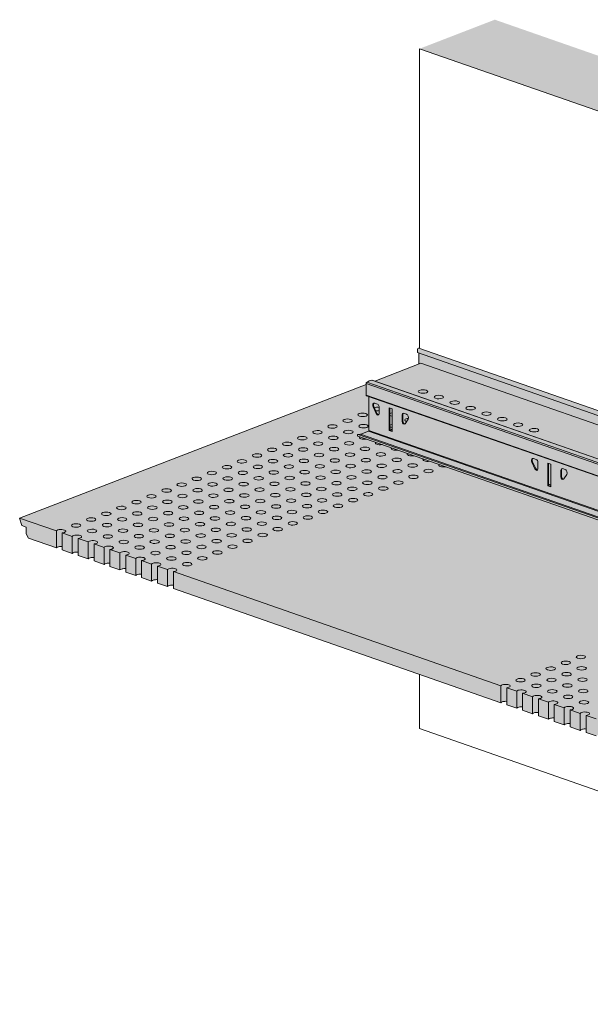
# Model space of a CAD drawing. Units: metres. Extents: x 1213 to 5357, y -7216 to 2847.
# Drawn here: x 3128 to 3519, y -7216 to -6542 of the extents above; entities that cross this region are included whole.
import ezdxf

# ---------------------------------------------------------------- set-up
doc = ezdxf.new("R2010")
doc.units = ezdxf.units.M
doc.layers.add('Rigips Schr Profile Abhänger', color=7, linetype='Continuous', lineweight=0, true_color=0x84b3c8)
doc.layers.add('Rigips Schr Profile PS', color=7, linetype='Continuous', true_color=0xd5e5ec)
doc.layers.add('Rigips Schr RB FH', color=7, linetype='Continuous', true_color=0xdedede)

msp = doc.modelspace()

# ---------------------------------------------------------------- hatches: boundary and pattern name
at = {"layer": 'Rigips Schr Profile Abhänger'}
h = msp.add_hatch(color=256, dxfattribs=at)
h.dxf.hatch_style = 1
h.paths.add_polyline_path([(3401.92, -6770.62), (3401.92, -6778.06), (3403.4, -6777.49), (3611.76, -6850), (3611.76, -6843.65)])
h.paths.add_polyline_path([(3615.76, -6845.04), (3615.76, -6851.39), (3788.31, -6911.44), (3796.97, -6908.1)])
h.paths.add_polyline_path([(3615.76, -6841.68), (3615.76, -6845.04), (3796.97, -6908.1), (3801.55, -6906.33)])
edge = h.paths.add_edge_path()
edge.add_ellipse((3401.62, -6768.11), major_axis=(0.296, 0.85), ratio=0.640919, start_angle=360, end_angle=478.51135)
edge.add_line((3401, -6768.35), (3401.01, -6770.3))
edge.add_line((3401.01, -6770.3), (3611.76, -6843.65))
edge.add_line((3611.76, -6843.65), (3611.76, -6840.28))
edge.add_line((3611.76, -6840.28), (3401.92, -6767.26))
at = {"layer": 'Rigips Schr Profile PS'}
h = msp.add_hatch(color=256, dxfattribs=at)
h.dxf.hatch_style = 1
h.paths.add_polyline_path([(3559.43, -7034.68), (3559.06, -7033.36), (3745.34, -6961.54), (3814.41, -6985.58), (3814.49, -6985.6), (3814.63, -6985.57), (3830.13, -6979.6), (3830.32, -6979.46), (3830.39, -6979.38), (3830.44, -6979.29), (3830.56, -6978.96), (3830.56, -6978.69), (3830.5, -6978.51), (3830.34, -6978.38), (3822.64, -6975.7), (3822.64, -6957.59), (3822.71, -6957.32), (3822.91, -6957.12), (3824.11, -6956.65), (3824.41, -6956.3), (3824.55, -6955.76), (3824.55, -6947.77), (3824.45, -6947.38), (3824.27, -6947.24), (3795.59, -6937.26), (3795.59, -6920.82), (3832.03, -6906.77), (3832.2, -6906.57), (3832.26, -6906.26), (3832.26, -6898.27), (3832.23, -6898.04), (3832.13, -6897.77), (3831.99, -6897.5), (3831.79, -6897.39), (3830.04, -6896.58), (3828.34, -6896.15), (3828.16, -6896.12), (3827.98, -6896.14), (3756.56, -6923.68), (3369.86, -6789.1), (3369.78, -6789.08), (3369.69, -6789.09), (3369.01, -6789.22), (3368.36, -6789.41), (3367.91, -6789.58), (3366.79, -6790.1), (3366.25, -6790.41), (3365.92, -6790.8), (3365.81, -6791.19), (3365.81, -6799.3), (3365.86, -6799.61), (3366.08, -6799.83), (3367.71, -6800.39), (3367.71, -6823.64), (3367.64, -6823.92), (3367.43, -6824.12), (3362.16, -6826.15), (3361.87, -6826.05), (3360.31, -6826.2), (3360.05, -6826.34), (3359.81, -6826.75), (3359.77, -6826.98), (3359.82, -6827.26), (3360.01, -6827.44), (3699.61, -6945.63), (3552.14, -7002.49), (3551.96, -7002.63), (3551.85, -7003.02), (3551.85, -7011.01), (3551.97, -7011.5), (3552.04, -7011.62), (3552.42, -7011.94), (3553.57, -7012.34), (3553.67, -7012.39), (3553.78, -7012.53), (3553.83, -7012.63), (3553.86, -7012.81), (3553.86, -7034.04), (3552.44, -7034.59), (3551.48, -7034.25), (3549.95, -7034.84), (3546.25, -7033.55), (3545.75, -7033.75), (3545.68, -7033.78), (3545.52, -7034.06), (3545.52, -7034.33), (3545.64, -7034.65), (3545.82, -7034.86), (3545.98, -7034.96), (3562.29, -7040.63), (3562.41, -7040.66), (3562.53, -7040.64), (3563.41, -7040.3), (3563.41, -7039.53), (3560.51, -7038.52), (3560.16, -7037.27), (3557.51, -7036.35), (3557.51, -7035.42)])
at = {"layer": 'Rigips Schr RB FH'}
h = msp.add_hatch(color=256, dxfattribs=at)
h.dxf.hatch_style = 1
h.paths.add_polyline_path([(3453.97, -6542.44), (3402.31, -6562.36), (3944.36, -6751), (3996.02, -6731.08)])
h = msp.add_hatch(color=256, dxfattribs=at)
h.dxf.hatch_style = 1
h.paths.add_polyline_path([(3128.43, -6883.5), (3403.4, -6777.49), (3942.39, -6965.06), (3667.42, -7071.07)])
at = {"layer": 'Rigips Schr RB FH', "true_color": 0xbfbfbf}
h = msp.add_hatch(color=9, dxfattribs=at)
h.dxf.hatch_style = 1
h.paths.add_polyline_path([(3153.61, -6892.26), (3128.43, -6883.5), (3129.88, -6888.65), (3132.78, -6889.66), (3132.78, -6894.31), (3134.59, -6897.27), (3153.61, -6903.89)])
edge = h.paths.add_edge_path()
edge.add_ellipse((3156.79, -6892.51), major_axis=(-3.25, 0), ratio=0.366287, start_angle=464.95017, end_angle=496.46574)
edge.add_ellipse((3156.79, -6892.51), major_axis=(-3.25, 0), ratio=0.366287, start_angle=136.46574, end_angle=347.9813)
edge.add_line((3153.61, -6892.26), (3153.61, -6903.89))
edge.add_ellipse((3156.79, -6904.14), major_axis=(-3.25, 0), ratio=0.366287, start_angle=-104.95017, end_angle=-12.0187, ccw=False)
edge.add_line((3157.63, -6902.99), (3157.63, -6893.66))
h.paths.add_polyline_path([(3164.48, -6896.04), (3157.63, -6893.66), (3157.63, -6905.29), (3164.48, -6907.67)])
edge = h.paths.add_edge_path()
edge.add_ellipse((3167.66, -6896.29), major_axis=(-3.25, 0), ratio=0.366287, start_angle=464.95017, end_angle=496.46574)
edge.add_ellipse((3167.66, -6896.29), major_axis=(-3.25, 0), ratio=0.366287, start_angle=136.46574, end_angle=347.9813)
edge.add_line((3164.48, -6896.04), (3164.48, -6907.67))
edge.add_ellipse((3167.66, -6907.92), major_axis=(-3.25, 0), ratio=0.366287, start_angle=-104.95017, end_angle=-12.0187, ccw=False)
edge.add_line((3168.5, -6906.77), (3168.5, -6897.44))
h.paths.add_polyline_path([(3175.36, -6899.83), (3168.5, -6897.44), (3168.5, -6909.07), (3175.36, -6911.46)])
edge = h.paths.add_edge_path()
edge.add_ellipse((3178.54, -6900.07), major_axis=(-3.25, 0), ratio=0.366287, start_angle=464.95017, end_angle=496.46574)
edge.add_ellipse((3178.54, -6900.07), major_axis=(-3.25, 0), ratio=0.366287, start_angle=136.46574, end_angle=347.9813)
edge.add_line((3175.36, -6899.83), (3175.36, -6911.46))
edge.add_ellipse((3178.54, -6911.71), major_axis=(-3.25, 0), ratio=0.366287, start_angle=-104.95017, end_angle=-12.0187, ccw=False)
edge.add_line((3179.38, -6910.56), (3179.38, -6901.22))
h.paths.add_polyline_path([(3186.23, -6903.61), (3179.38, -6901.22), (3179.38, -6912.86), (3186.23, -6915.24)])
edge = h.paths.add_edge_path()
edge.add_ellipse((3189.41, -6903.86), major_axis=(-3.25, 0), ratio=0.366287, start_angle=464.95017, end_angle=496.46574)
edge.add_ellipse((3189.41, -6903.86), major_axis=(-3.25, 0), ratio=0.366287, start_angle=136.46574, end_angle=347.9813)
edge.add_line((3186.23, -6903.61), (3186.23, -6915.24))
edge.add_ellipse((3189.41, -6915.49), major_axis=(-3.25, 0), ratio=0.366287, start_angle=-104.95017, end_angle=-12.0187, ccw=False)
edge.add_line((3190.25, -6914.34), (3190.25, -6905.01))
h.paths.add_polyline_path([(3197.11, -6907.4), (3190.25, -6905.01), (3190.25, -6916.64), (3197.11, -6919.03)])
edge = h.paths.add_edge_path()
edge.add_ellipse((3200.29, -6907.64), major_axis=(-3.25, 0), ratio=0.366287, start_angle=464.95017, end_angle=496.46574)
edge.add_ellipse((3200.29, -6907.64), major_axis=(-3.25, 0), ratio=0.366287, start_angle=136.46574, end_angle=347.9813)
edge.add_line((3197.11, -6907.4), (3197.11, -6919.03))
edge.add_ellipse((3200.29, -6919.27), major_axis=(-3.25, 0), ratio=0.366287, start_angle=-104.95017, end_angle=-12.0187, ccw=False)
edge.add_line((3201.12, -6918.12), (3201.12, -6908.79))
h.paths.add_polyline_path([(3207.98, -6911.18), (3201.12, -6908.79), (3201.12, -6920.43), (3207.98, -6922.81)])
edge = h.paths.add_edge_path()
edge.add_ellipse((3211.16, -6911.43), major_axis=(-3.25, 0), ratio=0.366287, start_angle=464.95017, end_angle=496.46574)
edge.add_ellipse((3211.16, -6911.43), major_axis=(-3.25, 0), ratio=0.366287, start_angle=136.46574, end_angle=347.9813)
edge.add_line((3207.98, -6911.18), (3207.98, -6922.81))
edge.add_ellipse((3211.16, -6923.06), major_axis=(-3.25, 0), ratio=0.366287, start_angle=-104.95017, end_angle=-12.0187, ccw=False)
edge.add_line((3212, -6921.91), (3212, -6912.58))
h.paths.add_polyline_path([(3218.86, -6914.96), (3212, -6912.58), (3212, -6924.21), (3218.86, -6926.6)])
edge = h.paths.add_edge_path()
edge.add_ellipse((3222.03, -6915.21), major_axis=(-3.25, 0), ratio=0.366287, start_angle=464.95017, end_angle=496.46574)
edge.add_ellipse((3222.03, -6915.21), major_axis=(-3.25, 0), ratio=0.366287, start_angle=136.46574, end_angle=347.9813)
edge.add_line((3218.86, -6914.96), (3218.86, -6926.6))
edge.add_ellipse((3222.03, -6926.84), major_axis=(-3.25, 0), ratio=0.366287, start_angle=-104.95017, end_angle=-12.0187, ccw=False)
edge.add_line((3222.87, -6925.69), (3222.87, -6916.36))
h.paths.add_polyline_path([(3229.73, -6918.75), (3222.87, -6916.36), (3222.87, -6927.99), (3229.73, -6930.38)])
edge = h.paths.add_edge_path()
edge.add_ellipse((3232.91, -6919), major_axis=(-3.25, 0), ratio=0.366287, start_angle=464.95017, end_angle=496.46574)
edge.add_ellipse((3232.91, -6919), major_axis=(-3.25, 0), ratio=0.366287, start_angle=136.46574, end_angle=347.9813)
edge.add_line((3229.73, -6918.75), (3229.73, -6930.38))
edge.add_ellipse((3232.91, -6930.63), major_axis=(-3.25, 0), ratio=0.366287, start_angle=-104.95017, end_angle=-12.0187, ccw=False)
edge.add_line((3233.75, -6929.48), (3233.75, -6920.15))
h = msp.add_hatch(color=9, dxfattribs=at)
h.dxf.hatch_style = 1
h.paths.add_polyline_path([(3458.09, -6998.22), (3233.75, -6920.15), (3233.75, -6931.78), (3458.09, -7009.85)])
edge = h.paths.add_edge_path()
edge.add_ellipse((3461.27, -6998.47), major_axis=(-3.25, 0), ratio=0.366287, start_angle=464.95017, end_angle=496.46574)
edge.add_ellipse((3461.27, -6998.47), major_axis=(-3.25, 0), ratio=0.366287, start_angle=136.46574, end_angle=347.9813)
edge.add_line((3458.09, -6998.22), (3458.09, -7009.85))
edge.add_ellipse((3461.27, -7010.1), major_axis=(-3.25, 0), ratio=0.366287, start_angle=-104.95017, end_angle=-12.0187, ccw=False)
edge.add_line((3462.11, -7008.95), (3462.11, -6999.62))
h.paths.add_polyline_path([(3468.97, -7002.01), (3462.11, -6999.62), (3462.11, -7011.25), (3468.97, -7013.64)])
edge = h.paths.add_edge_path()
edge.add_ellipse((3472.15, -7002.25), major_axis=(-3.25, 0), ratio=0.366287, start_angle=464.95017, end_angle=496.46574)
edge.add_ellipse((3472.15, -7002.25), major_axis=(-3.25, 0), ratio=0.366287, start_angle=136.46574, end_angle=347.9813)
edge.add_line((3468.97, -7002.01), (3468.97, -7013.64))
edge.add_ellipse((3472.15, -7013.89), major_axis=(-3.25, 0), ratio=0.366287, start_angle=-104.95017, end_angle=-12.0187, ccw=False)
edge.add_line((3472.99, -7012.74), (3472.99, -7003.4))
h.paths.add_polyline_path([(3479.84, -7005.79), (3472.99, -7003.4), (3472.99, -7015.04), (3479.84, -7017.42)])
edge = h.paths.add_edge_path()
edge.add_ellipse((3483.02, -7006.04), major_axis=(-3.25, 0), ratio=0.366287, start_angle=464.95017, end_angle=496.46574)
edge.add_ellipse((3483.02, -7006.04), major_axis=(-3.25, 0), ratio=0.366287, start_angle=136.46574, end_angle=347.9813)
edge.add_line((3479.84, -7005.79), (3479.84, -7017.42))
edge.add_ellipse((3483.02, -7017.67), major_axis=(-3.25, 0), ratio=0.366287, start_angle=-104.95017, end_angle=-12.0187, ccw=False)
edge.add_line((3483.86, -7016.52), (3483.86, -7007.19))
h.paths.add_polyline_path([(3490.72, -7009.57), (3483.86, -7007.19), (3483.86, -7018.82), (3490.72, -7021.21)])
edge = h.paths.add_edge_path()
edge.add_ellipse((3493.9, -7009.82), major_axis=(-3.25, 0), ratio=0.366287, start_angle=464.95017, end_angle=496.46574)
edge.add_ellipse((3493.9, -7009.82), major_axis=(-3.25, 0), ratio=0.366287, start_angle=136.46574, end_angle=347.9813)
edge.add_line((3490.72, -7009.57), (3490.72, -7021.21))
edge.add_ellipse((3493.9, -7021.45), major_axis=(-3.25, 0), ratio=0.366287, start_angle=-104.95017, end_angle=-12.0187, ccw=False)
edge.add_line((3494.73, -7020.3), (3494.73, -7010.97))
h.paths.add_polyline_path([(3501.59, -7013.36), (3494.73, -7010.97), (3494.73, -7022.6), (3501.59, -7024.99)])
edge = h.paths.add_edge_path()
edge.add_ellipse((3504.77, -7013.61), major_axis=(-3.25, 0), ratio=0.366287, start_angle=464.95017, end_angle=496.46574)
edge.add_ellipse((3504.77, -7013.61), major_axis=(-3.25, 0), ratio=0.366287, start_angle=136.46574, end_angle=347.9813)
edge.add_line((3501.59, -7013.36), (3501.59, -7024.99))
edge.add_ellipse((3504.77, -7025.24), major_axis=(-3.25, 0), ratio=0.366287, start_angle=-104.95017, end_angle=-12.0187, ccw=False)
edge.add_line((3505.61, -7024.09), (3505.61, -7014.76))
h.paths.add_polyline_path([(3512.47, -7017.14), (3505.61, -7014.76), (3505.61, -7026.39), (3512.47, -7028.78)])
edge = h.paths.add_edge_path()
edge.add_ellipse((3515.64, -7017.39), major_axis=(-3.25, 0), ratio=0.366287, start_angle=464.95017, end_angle=496.46574)
edge.add_ellipse((3515.64, -7017.39), major_axis=(-3.25, 0), ratio=0.366287, start_angle=136.46574, end_angle=347.9813)
edge.add_line((3512.47, -7017.14), (3512.47, -7028.78))
edge.add_ellipse((3515.64, -7029.02), major_axis=(-3.25, 0), ratio=0.366287, start_angle=-104.95017, end_angle=-12.0187, ccw=False)
edge.add_line((3516.48, -7027.87), (3516.48, -7018.54))
h.paths.add_polyline_path([(3523.34, -7020.93), (3516.48, -7018.54), (3516.48, -7030.17), (3523.34, -7032.56)])
edge = h.paths.add_edge_path()
edge.add_ellipse((3526.52, -7021.18), major_axis=(-3.25, 0), ratio=0.366287, start_angle=464.95017, end_angle=496.46574)
edge.add_ellipse((3526.52, -7021.18), major_axis=(-3.25, 0), ratio=0.366287, start_angle=136.46574, end_angle=347.9813)
edge.add_line((3523.34, -7020.93), (3523.34, -7032.56))
edge.add_ellipse((3526.52, -7032.81), major_axis=(-3.25, 0), ratio=0.366287, start_angle=-104.95017, end_angle=-12.0187, ccw=False)
edge.add_line((3527.36, -7031.66), (3527.36, -7022.33))
h.paths.add_polyline_path([(3534.21, -7024.71), (3527.36, -7022.33), (3527.36, -7033.96), (3534.21, -7036.34)])
edge = h.paths.add_edge_path()
edge.add_ellipse((3537.39, -7024.96), major_axis=(-3.25, 0), ratio=0.366287, start_angle=464.95017, end_angle=496.46574)
edge.add_ellipse((3537.39, -7024.96), major_axis=(-3.25, 0), ratio=0.366287, start_angle=136.46574, end_angle=347.9813)
edge.add_line((3534.21, -7024.71), (3534.21, -7036.34))
edge.add_ellipse((3537.39, -7036.59), major_axis=(-3.25, 0), ratio=0.366287, start_angle=-104.95017, end_angle=-12.0187, ccw=False)
edge.add_line((3538.23, -7035.44), (3538.23, -7026.11))
edge = h.paths.add_edge_path()
edge.add_line((3538.23, -7026.11), (3538.23, -7037.74))
edge.add_line((3538.23, -7037.74), (3561.6, -7045.87))
edge.add_line((3561.6, -7045.87), (3563.41, -7044.18))
edge.add_line((3563.41, -7044.18), (3563.41, -7041.39))
edge.add_line((3563.41, -7041.39), (3545.31, -7035.09))
edge.add_ellipse((3545.31, -7034.16), major_axis=(-0.36, 0.933), ratio=0.674579, start_angle=330.25189, end_angle=510.25189, ccw=False)
edge.add_line((3545.31, -7033.23), (3549.95, -7034.84))
edge.add_line((3549.95, -7034.84), (3549.92, -7030.18))
edge.add_line((3549.92, -7030.18), (3538.23, -7026.11))
h.paths.add_polyline_path([(3553.86, -7028.66), (3549.92, -7030.18), (3549.95, -7034.84), (3553.86, -7033.33)], flags=17)

# ---------------------------------------------------------------- linework, layer by layer
at = {"color": 0, "linetype": 'Continuous', "lineweight": 0, "extrusion": (-5.55112e-17, 0.930502, 0.366287)}
for p, q in [((3944.36, -6751), (3402.31, -6562.36)), ((3402.31, -6562.36), (3402.31, -6767.39)), ((3402.31, -6990.44), (3402.31, -7027.61)), ((3402.31, -7027.61), (3944.36, -7216.25))]:
    msp.add_line(p, q, dxfattribs=at)
at = {"color": 5, "linetype": 'Continuous', "lineweight": 0, "extrusion": (-5.55112e-17, 0.930502, 0.366287)}
for p, q in [((3401.01, -6770.3), (3401, -6768.35)), ((3401.01, -6770.3), (3611.76, -6843.65)), ((3401.92, -6767.26), (3611.76, -6840.28)), ((3401.92, -6778.06), (3401.92, -6770.62)), ((3371.66, -6789.73), (3403.4, -6777.49)), ((3403.4, -6777.49), (3611.76, -6850)), ((3365.8, -6799.3), (3365.8, -6791.3)), ((3365.8, -6791.3), (3603.96, -6874.18)), ((3366.25, -6790.41), (3604, -6873.15)), ((3369.69, -6789.09), (3604.1, -6870.66)), ((3369.86, -6789.1), (3604.1, -6870.62)), ((3128.43, -6883.5), (3365.8, -6791.98)), ((3365.8, -6799.3), (3603.66, -6882.07)), ((3366.08, -6799.83), (3603.65, -6882.5)), ((3367.71, -6823.64), (3367.71, -6800.39)), ((3371.8, -6804.88), (3373.61, -6805.51)), ((3370.6, -6807.38), (3371.13, -6807.18)), ((3372.71, -6812.04), (3370.6, -6807.38)), ((3373.24, -6811.84), (3371.13, -6807.18)), ((3372.71, -6812.04), (3373.24, -6811.84)), ((3374.7, -6807.28), (3374.7, -6811.93)), ((3381.58, -6808), (3383.61, -6808.71)), ((3381.58, -6823.52), (3381.58, -6808)), ((3382.11, -6823.31), (3382.11, -6808.19)), ((3383.61, -6808.71), (3383.61, -6824.22)), ((3391.59, -6811.76), (3393.4, -6812.4)), ((3390.5, -6812.78), (3391.02, -6812.58)), ((3390.5, -6817.43), (3390.5, -6812.78)), ((3390.5, -6817.43), (3391.02, -6817.23)), ((3391.02, -6817.23), (3391.02, -6812.58)), ((3394.59, -6815.73), (3392.48, -6818.92)), ((3362.16, -6826.15), (3367.43, -6824.12)), ((3367.43, -6824.12), (3692.42, -6937.21)), ((3367.71, -6823.64), (3692.54, -6936.68)), ((3381.58, -6823.52), (3382.11, -6823.31)), ((3383.61, -6824.22), (3381.58, -6823.52)), ((3383.61, -6822.92), (3382.11, -6822.39)), ((3383.61, -6823.08), (3382.11, -6822.56)), ((3383.61, -6823.84), (3382.11, -6823.31)), ((3691.09, -6942.66), (3360.01, -6827.44)), ((3360.31, -6826.2), (3361.87, -6826.05)), ((3691.39, -6941.42), (3360.31, -6826.2)), ((3691.54, -6940.78), (3361.87, -6826.05)), ((3479.35, -6845.22), (3479.87, -6845.02)), ((3481.46, -6849.88), (3479.35, -6845.22)), ((3481.98, -6849.68), (3479.87, -6845.02)), ((3480.54, -6842.72), (3482.35, -6843.35)), ((3483.44, -6845.13), (3483.44, -6849.78)), ((3490.33, -6845.85), (3492.36, -6846.55)), ((3490.33, -6861.36), (3490.33, -6845.85)), ((3481.46, -6849.88), (3481.98, -6849.68)), ((3490.85, -6861.16), (3490.85, -6846.03)), ((3492.36, -6846.55), (3492.36, -6862.07)), ((3499.24, -6850.63), (3499.77, -6850.42)), ((3499.24, -6855.28), (3499.24, -6850.63)), ((3499.77, -6855.08), (3499.77, -6850.42)), ((3500.33, -6849.61), (3502.14, -6850.24)), ((3499.24, -6855.28), (3499.77, -6855.08)), ((3503.34, -6853.57), (3501.23, -6856.76)), ((3490.33, -6861.36), (3490.85, -6861.16)), ((3492.36, -6862.07), (3490.33, -6861.36)), ((3492.36, -6860.76), (3490.85, -6860.23)), ((3492.36, -6860.92), (3490.85, -6860.4)), ((3492.36, -6861.68), (3490.85, -6861.16)), ((3153.61, -6892.26), (3128.43, -6883.5)), ((3128.43, -6883.5), (3129.88, -6888.65)), ((3129.88, -6888.65), (3132.78, -6889.66)), ((3132.78, -6889.66), (3132.78, -6894.31)), ((3153.61, -6903.89), (3153.61, -6892.26)), ((3132.78, -6894.31), (3134.59, -6897.27)), ((3134.59, -6897.27), (3153.61, -6903.89)), ((3164.48, -6896.04), (3157.63, -6893.66)), ((3157.63, -6893.66), (3157.63, -6905.29)), ((3164.48, -6907.67), (3164.48, -6896.04)), ((3175.36, -6899.83), (3168.5, -6897.44)), ((3168.5, -6897.44), (3168.5, -6909.07)), ((3157.63, -6905.29), (3164.48, -6907.67)), ((3175.36, -6911.46), (3175.36, -6899.83)), ((3186.23, -6903.61), (3179.38, -6901.22)), ((3179.38, -6901.22), (3179.38, -6912.86)), ((3186.23, -6915.24), (3186.23, -6903.61)), ((3197.11, -6907.4), (3190.25, -6905.01)), ((3190.25, -6905.01), (3190.25, -6916.64)), ((3168.5, -6909.07), (3175.36, -6911.46)), ((3179.38, -6912.86), (3186.23, -6915.24)), ((3197.11, -6919.03), (3197.11, -6907.4)), ((3207.98, -6911.18), (3201.12, -6908.79)), ((3201.12, -6908.79), (3201.12, -6920.43)), ((3207.98, -6922.81), (3207.98, -6911.18)), ((3218.86, -6914.96), (3212, -6912.58)), ((3212, -6912.58), (3212, -6924.21)), ((3190.25, -6916.64), (3197.11, -6919.03)), ((3218.86, -6926.6), (3218.86, -6914.96)), ((3229.73, -6918.75), (3222.87, -6916.36)), ((3222.87, -6916.36), (3222.87, -6927.99)), ((3229.73, -6930.38), (3229.73, -6918.75)), ((3201.12, -6920.43), (3207.98, -6922.81)), ((3212, -6924.21), (3218.86, -6926.6)), ((3458.09, -6998.22), (3233.75, -6920.15)), ((3233.75, -6920.15), (3233.75, -6931.78)), ((3222.87, -6927.99), (3229.73, -6930.38)), ((3233.75, -6931.78), (3458.09, -7009.85)), ((3458.09, -7009.85), (3458.09, -6998.22)), ((3468.97, -7002.01), (3462.11, -6999.62)), ((3462.11, -6999.62), (3462.11, -7011.25)), ((3468.97, -7013.64), (3468.97, -7002.01)), ((3479.84, -7005.79), (3472.99, -7003.4)), ((3472.99, -7003.4), (3472.99, -7015.04)), ((3479.84, -7017.42), (3479.84, -7005.79)), ((3490.72, -7009.57), (3483.86, -7007.19)), ((3483.86, -7007.19), (3483.86, -7018.82)), ((3462.11, -7011.25), (3468.97, -7013.64)), ((3490.72, -7021.21), (3490.72, -7009.57)), ((3501.59, -7013.36), (3494.73, -7010.97)), ((3494.73, -7010.97), (3494.73, -7022.6)), ((3501.59, -7024.99), (3501.59, -7013.36)), ((3472.99, -7015.04), (3479.84, -7017.42)), ((3483.86, -7018.82), (3490.72, -7021.21)), ((3512.47, -7017.14), (3505.61, -7014.76)), ((3505.61, -7014.76), (3505.61, -7026.39)), ((3512.47, -7028.78), (3512.47, -7017.14)), ((3523.34, -7020.93), (3516.48, -7018.54)), ((3516.48, -7018.54), (3516.48, -7030.17)), ((3494.73, -7022.6), (3501.59, -7024.99)), ((3505.61, -7026.39), (3512.47, -7028.78)), ((3516.48, -7030.17), (3523.34, -7032.56))]:
    msp.add_line(p, q, dxfattribs=at)
at = {"color": 5, "linetype": 'Continuous', "lineweight": 0, "extrusion": (-1.81187e-16, 2.39385e-16, -1)}
msp.add_ellipse((3401.62, -6768.11), major_axis=(0.296, 0.85), ratio=0.640919, start_param=-2.068413, end_param=0, dxfattribs=at)
at = {"color": 5, "linetype": 'Continuous', "lineweight": 0, "extrusion": (-3.18736e-17, 2.46199e-16, -1)}
msp.add_ellipse((3366.34, -6791.09), major_axis=(0.256, 0.737), ratio=0.640919, start_param=-2.068239, end_param=-0.66489, dxfattribs=at)
at = {"color": 5, "linetype": 'Continuous', "lineweight": 0, "extrusion": (-1.31589e-16, 3.39677e-16, -1)}
msp.add_ellipse((3367.97, -6803.51), major_axis=(4.93, 14.17), ratio=0.640919, start_param=-0.66489, end_param=-0.329994, dxfattribs=at)
at = {"color": 5, "linetype": 'Continuous', "lineweight": 0, "extrusion": (-7.91623e-17, 3.21432e-16, -1)}
msp.add_ellipse((3369.6, -6789.84), major_axis=(0.256, 0.737), ratio=0.640919, start_param=-0.329994, end_param=0, dxfattribs=at)
at = {"color": 5, "linetype": 'Continuous', "lineweight": 0, "extrusion": (-1.45467e-16, -5.55112e-17, -1)}
for centre in [(3404.75, -6796.91), (3415.63, -6800.69), (3426.5, -6804.48), (3363.42, -6812.84), (3437.38, -6808.26), (3448.25, -6812.05), (3353.09, -6816.83), (3459.12, -6815.83), (3470, -6819.62), (3332.43, -6824.79), (3342.76, -6820.81), (3353.64, -6824.59), (3363.97, -6820.61), (3480.87, -6823.4), (3311.77, -6832.76), (3322.1, -6828.78), (3332.97, -6832.56), (3343.3, -6828.58), (3354.18, -6832.36), (3301.43, -6836.74), (3322.64, -6836.54), (3333.51, -6840.33), (3343.85, -6836.34), (3354.72, -6840.13), (3365.05, -6836.15), (3375.93, -6839.93), (3280.77, -6844.71), (3291.1, -6840.72), (3301.98, -6844.51), (3312.31, -6840.53), (3323.18, -6844.31), (3344.39, -6844.11), (3365.59, -6843.91), (3386.8, -6843.71), (3260.11, -6852.67), (3270.44, -6848.69), (3281.31, -6852.48), (3291.64, -6848.49), (3302.52, -6852.28), (3312.85, -6848.29), (3323.73, -6852.08), (3334.06, -6848.09), (3344.93, -6851.88), (3355.26, -6847.9), (3366.14, -6851.68), (3376.47, -6847.7), (3387.34, -6851.48), (3397.68, -6847.5), (3408.55, -6851.28), (3239.44, -6860.64), (3249.77, -6856.66), (3260.65, -6860.44), (3270.98, -6856.46), (3281.86, -6860.24), (3292.19, -6856.26), (3303.06, -6860.04), (3313.39, -6856.06), (3324.27, -6859.85), (3334.6, -6855.86), (3345.47, -6859.65), (3355.81, -6855.66), (3366.68, -6859.45), (3377.01, -6855.47), (3387.89, -6859.25), (3398.22, -6855.27), (3229.11, -6864.62), (3250.32, -6864.43), (3271.52, -6864.23), (3292.73, -6864.03), (3313.94, -6863.83), (3335.14, -6863.63), (3356.35, -6863.43), (3367.22, -6867.22), (3377.55, -6863.23), (3208.45, -6872.59), (3218.78, -6868.61), (3229.65, -6872.39), (3239.99, -6868.41), (3250.86, -6872.19), (3261.19, -6868.21), (3272.07, -6871.99), (3282.4, -6868.01), (3293.27, -6871.8), (3303.6, -6867.81), (3314.48, -6871.6), (3324.81, -6867.61), (3335.68, -6871.4), (3346.02, -6867.41), (3356.89, -6871.2), (3187.78, -6880.56), (3198.12, -6876.57), (3208.99, -6880.36), (3219.32, -6876.37), (3230.2, -6880.16), (3240.53, -6876.18), (3251.4, -6879.96), (3261.73, -6875.98), (3272.61, -6879.76), (3282.94, -6875.78), (3293.81, -6879.56), (3304.15, -6875.58), (3315.02, -6879.36), (3325.35, -6875.38), (3336.23, -6879.17), (3346.56, -6875.18), (3177.45, -6884.54), (3198.66, -6884.34), (3219.86, -6884.14), (3241.07, -6883.94), (3262.28, -6883.74), (3273.15, -6887.53), (3283.48, -6883.55), (3294.36, -6887.33), (3304.69, -6883.35), (3315.56, -6887.13), (3325.9, -6883.15), (3167.12, -6888.52), (3177.99, -6892.31), (3188.33, -6888.32), (3199.2, -6892.11), (3209.53, -6888.13), (3220.41, -6891.91), (3230.74, -6887.93), (3241.61, -6891.71), (3251.94, -6887.73), (3262.82, -6891.51), (3284.03, -6891.31), (3305.23, -6891.11), (3188.87, -6896.09), (3199.74, -6899.88), (3210.08, -6895.89), (3220.95, -6899.68), (3231.28, -6895.69), (3242.16, -6899.48), (3252.49, -6895.5), (3263.36, -6899.28), (3273.69, -6895.3), (3284.57, -6899.08), (3294.9, -6895.1), (3210.62, -6903.66), (3221.49, -6907.44), (3231.82, -6903.46), (3242.7, -6907.25), (3253.03, -6903.26), (3263.9, -6907.05), (3274.24, -6903.06), (3232.37, -6911.23), (3253.57, -6911.03), (3243.24, -6915.01), (3512.93, -6978.55), (3492.27, -6986.52), (3502.6, -6982.54), (3513.47, -6986.32), (3471.6, -6994.49), (3481.94, -6990.5), (3492.81, -6994.29), (3503.14, -6990.3), (3514.02, -6994.09), (3482.48, -6998.27), (3493.35, -7002.06), (3503.68, -6998.07), (3514.56, -7001.86), (3504.23, -7005.84), (3515.1, -7009.62)]:
    msp.add_ellipse(centre, major_axis=(3.25, 0), ratio=0.366287, start_param=-5.523369, end_param=0.759816, dxfattribs=at)
at = {"color": 5, "linetype": 'Continuous', "lineweight": 0, "extrusion": (-6.60555e-17, 3.16871e-16, -1)}
msp.add_ellipse((3366.34, -6799.09), major_axis=(-0.256, -0.737), ratio=0.640919, start_param=0, end_param=1.073354, dxfattribs=at)
at = {"color": 5, "linetype": 'Continuous', "lineweight": 0, "extrusion": (-9.98417e-17, 2.58977e-16, -1)}
msp.add_ellipse((3371.8, -6806.74), major_axis=(-0.72, 1.87), ratio=0.674579, start_param=-1.655974, end_param=0.519202, dxfattribs=at)
at = {"color": 5, "linetype": 'Continuous', "lineweight": 0, "extrusion": (-4.21171e-17, 3.40724e-16, -1)}
for centre, end_param in [((3372.32, -6806.54), -0.209448), ((3480.54, -6844.58), 0.519202)]:
    msp.add_ellipse(centre, major_axis=(-0.72, 1.87), ratio=0.674579, start_param=-1.655974, end_param=end_param, dxfattribs=at)
at = {"color": 5, "linetype": 'Continuous', "lineweight": 0, "extrusion": (5.8604e-17, 1.66533e-16, -1)}
msp.add_ellipse((3373.76, -6808.86), major_axis=(3.25, 0), ratio=0.366287, start_param=-2.338255, end_param=-1.277522, dxfattribs=at)
at = {"color": 5, "linetype": 'Continuous', "lineweight": 0, "extrusion": (-1.25126e-17, 3.33067e-16, -1)}
msp.add_ellipse((3373.76, -6808.86), major_axis=(-3.25, 0), ratio=0.366287, start_param=-1.864071, end_param=-1.13233, dxfattribs=at)
at = {"color": 5, "linetype": 'Continuous', "lineweight": 0, "extrusion": (-6.80147e-17, 3.3074e-16, -1)}
msp.add_ellipse((3373.61, -6811.56), major_axis=(0.54, -1.4), ratio=0.674579, start_param=-1.051594, end_param=1.485618, dxfattribs=at)
at = {"color": 5, "linetype": 'Continuous', "lineweight": 0, "extrusion": (9.43907e-17, 3.33858e-16, -1)}
msp.add_ellipse((3374.13, -6811.35), major_axis=(0.54, -1.4), ratio=0.674579, start_param=0.280906, end_param=1.485618, dxfattribs=at)
at = {"color": 5, "linetype": 'Continuous', "lineweight": 0, "extrusion": (-2.1804e-18, 2.37134e-16, -1)}
for centre, start_param, end_param in [((3373.61, -6806.9), -2.62239, -1.051594), ((3500.86, -6855.46), 0.280906, 2.089999)]:
    msp.add_ellipse(centre, major_axis=(0.54, -1.4), ratio=0.674579, start_param=start_param, end_param=end_param, dxfattribs=at)
at = {"color": 5, "linetype": 'Continuous', "lineweight": 0, "extrusion": (1.44601e-16, 4.44089e-16, -1)}
msp.add_ellipse((3384.63, -6812.64), major_axis=(3.25, 0), ratio=0.366287, start_param=-2.460207, end_param=-1.889344, dxfattribs=at)
at = {"color": 5, "linetype": 'Continuous', "lineweight": 0, "extrusion": (-9.19991e-18, 2.93921e-16, -1)}
for centre in [(3391.59, -6813.16), (3500.33, -6851)]:
    msp.add_ellipse(centre, major_axis=(-0.54, 1.4), ratio=0.674579, start_param=-1.051594, end_param=0.519202, dxfattribs=at)
at = {"color": 5, "linetype": 'Continuous', "lineweight": 0, "extrusion": (1.27308e-16, 2.87055e-16, -1)}
for centre, major_axis, end_param in [((3392.11, -6812.96), (-0.54, 1.4), -0.280906), ((3482.35, -6849.4), (0.54, -1.4), 1.485618)]:
    msp.add_ellipse(centre, major_axis=major_axis, ratio=0.674579, start_param=-1.051594, end_param=end_param, dxfattribs=at)
at = {"color": 5, "linetype": 'Continuous', "lineweight": 0, "extrusion": (1.79046e-16, 5.55112e-17, -1)}
msp.add_ellipse((3384.63, -6812.64), major_axis=(-3.25, 0), ratio=0.366287, start_param=-1.252248, end_param=-0.681386, dxfattribs=at)
at = {"color": 5, "linetype": 'Continuous', "lineweight": 0, "extrusion": (4.96149e-17, 2.57102e-16, -1)}
msp.add_ellipse((3391.59, -6817.81), major_axis=(0.54, -1.4), ratio=0.674579, start_param=-0.447213, end_param=2.089999, dxfattribs=at)
at = {"color": 5, "linetype": 'Continuous', "lineweight": 0, "extrusion": (1.72084e-16, 3.6381e-16, -1)}
msp.add_ellipse((3392.11, -6817.61), major_axis=(0.54, -1.4), ratio=0.674579, start_param=0.280906, end_param=2.089999, dxfattribs=at)
at = {"color": 5, "linetype": 'Continuous', "lineweight": 0, "extrusion": (-1.25126e-17, 2.77556e-16, -1)}
msp.add_ellipse((3395.51, -6816.43), major_axis=(-3.25, 0), ratio=0.366287, start_param=-0.909206, end_param=1.349113, dxfattribs=at)
at = {"color": 5, "linetype": 'Continuous', "lineweight": 0, "extrusion": (6.8493e-17, 3.23874e-16, -1)}
for centre, major_axis, end_param in [((3393.4, -6814.26), (0.72, -1.87), -0.447213), ((3482.35, -6844.75), (0.54, -1.4), -1.051594), ((3502.14, -6852.1), (0.72, -1.87), -0.447213)]:
    msp.add_ellipse(centre, major_axis=major_axis, ratio=0.674579, start_param=-2.62239, end_param=end_param, dxfattribs=at)
at = {"color": 5, "linetype": 'Continuous', "lineweight": 0}
for centre, major_axis, ratio, start_param, end_param in [((3367.43, -6823.74), (0.131, 0.378), 0.640919, -2.64415, -1.073354), ((3156.79, -6904.14), (-3.25, 0), 0.366287, -1.831726, -0.209766), ((3167.66, -6907.92), (-3.25, 0), 0.366287, -1.831726, -0.209766), ((3178.54, -6911.71), (-3.25, 0), 0.366287, -1.831726, -0.209766), ((3189.41, -6915.49), (-3.25, 0), 0.366287, -1.831726, -0.209766), ((3200.29, -6919.27), (-3.25, 0), 0.366287, -1.831726, -0.209766), ((3211.16, -6923.06), (-3.25, 0), 0.366287, -1.831726, -0.209766), ((3222.03, -6926.84), (-3.25, 0), 0.366287, -1.831726, -0.209766), ((3232.91, -6930.63), (-3.25, 0), 0.366287, -1.831726, -0.209766), ((3461.27, -7010.1), (-3.25, 0), 0.366287, -1.831726, -0.209766), ((3472.15, -7013.89), (-3.25, 0), 0.366287, -1.831726, -0.209766), ((3483.02, -7017.67), (-3.25, 0), 0.366287, -1.831726, -0.209766), ((3493.9, -7021.45), (-3.25, 0), 0.366287, -1.831726, -0.209766), ((3504.77, -7025.24), (-3.25, 0), 0.366287, -1.831726, -0.209766), ((3515.64, -7029.02), (-3.25, 0), 0.366287, -1.831726, -0.209766)]:
    msp.add_ellipse(centre, major_axis=major_axis, ratio=ratio, start_param=start_param, end_param=end_param, dxfattribs=at)
at = {"color": 5, "linetype": 'Continuous', "lineweight": 0, "extrusion": (-6.17675e-17, 3.88578e-16, -1)}
msp.add_ellipse((3385.17, -6820.41), major_axis=(-3.25, 0), ratio=0.366287, start_param=0.337277, end_param=1.069974, dxfattribs=at)
at = {"color": 5, "linetype": 'Continuous', "lineweight": 0, "extrusion": (1.25126e-17, 2.77556e-16, -1)}
msp.add_ellipse((3385.17, -6820.41), major_axis=(-3.25, 0), ratio=0.366287, start_param=-1.069974, end_param=-0.337277, dxfattribs=at)
at = {"color": 5, "linetype": 'Continuous', "lineweight": 0, "extrusion": (-1.36284e-17, 2.98626e-16, -1)}
msp.add_ellipse((3360.22, -6826.83), major_axis=(-0.214, -0.614), ratio=0.640919, start_param=0, end_param=2.85359, dxfattribs=at)
at = {"color": 5, "linetype": 'Continuous', "lineweight": 0, "extrusion": (1.48099e-17, 5.55112e-17, -1)}
for centre in [(3364.51, -6828.38), (3375.38, -6832.16), (3386.26, -6835.95), (3397.13, -6839.73), (3408.01, -6843.52), (3418.88, -6847.3)]:
    msp.add_ellipse(centre, major_axis=(-3.25, 0), ratio=0.366287, start_param=-1.985554, end_param=0.363594, dxfattribs=at)
at = {"color": 5, "linetype": 'Continuous', "lineweight": 0, "extrusion": (7.44224e-17, 3.85653e-16, -1)}
msp.add_ellipse((3481.06, -6844.38), major_axis=(-0.72, 1.87), ratio=0.674579, start_param=-1.655974, end_param=-0.209448, dxfattribs=at)
at = {"color": 5, "linetype": 'Continuous', "lineweight": 0, "extrusion": (4.36856e-17, 1.95323e-16, -1)}
msp.add_ellipse((3482.88, -6849.2), major_axis=(0.54, -1.4), ratio=0.674579, start_param=0.280906, end_param=1.485618, dxfattribs=at)
at = {"color": 5, "linetype": 'Continuous', "lineweight": 0, "extrusion": (6.14735e-17, 3.80661e-16, -1)}
msp.add_ellipse((3500.86, -6850.8), major_axis=(-0.54, 1.4), ratio=0.674579, start_param=-1.051594, end_param=-0.280906, dxfattribs=at)
at = {"color": 5, "linetype": 'Continuous', "lineweight": 0, "extrusion": (1.0141e-16, 2.7707e-16, -1)}
msp.add_ellipse((3500.33, -6855.66), major_axis=(0.54, -1.4), ratio=0.674579, start_param=-0.447213, end_param=2.089999, dxfattribs=at)
at = {"color": 5, "linetype": 'Continuous', "lineweight": 0, "extrusion": (-5.2383e-17, 4.996e-16, -1)}
for centre in [(3156.79, -6892.51), (3167.66, -6896.29), (3178.54, -6900.07), (3189.41, -6903.86), (3200.29, -6907.64)]:
    msp.add_ellipse(centre, major_axis=(-3.25, 0), ratio=0.366287, start_param=0.209766, end_param=3.901409, dxfattribs=at)
at = {"color": 5, "linetype": 'Continuous', "lineweight": 0, "extrusion": (1.44601e-16, 2.22045e-16, -1)}
for centre in [(3156.79, -6892.51), (3167.66, -6896.29), (3178.54, -6900.07), (3189.41, -6903.86), (3200.29, -6907.64)]:
    msp.add_ellipse(centre, major_axis=(-3.25, 0), ratio=0.366287, start_param=-2.381776, end_param=-1.831726, dxfattribs=at)
at = {"color": 5, "linetype": 'Continuous', "lineweight": 0, "extrusion": (-4.16001e-32, 4.996e-16, -1)}
for centre in [(3211.16, -6911.43), (3222.03, -6915.21), (3232.91, -6919)]:
    msp.add_ellipse(centre, major_axis=(-3.25, 0), ratio=0.366287, start_param=0.209766, end_param=3.901409, dxfattribs=at)
at = {"color": 5, "linetype": 'Continuous', "lineweight": 0, "extrusion": (2.12625e-16, 1.66533e-16, -1)}
for centre in [(3211.16, -6911.43), (3222.03, -6915.21), (3232.91, -6919)]:
    msp.add_ellipse(centre, major_axis=(-3.25, 0), ratio=0.366287, start_param=-2.381776, end_param=-1.831726, dxfattribs=at)
at = {"color": 5, "linetype": 'Continuous', "lineweight": 0, "extrusion": (4.61267e-17, 4.44089e-16, -1)}
for centre in [(3461.27, -6998.47), (3472.15, -7002.25), (3483.02, -7006.04), (3493.9, -7009.82), (3504.77, -7013.61), (3515.64, -7017.39)]:
    msp.add_ellipse(centre, major_axis=(-3.25, 0), ratio=0.366287, start_param=0.209766, end_param=3.901409, dxfattribs=at)
at = {"color": 5, "linetype": 'Continuous', "lineweight": 0, "extrusion": (8.90899e-17, 1.11022e-16, -1)}
for centre in [(3461.27, -6998.47), (3472.15, -7002.25), (3483.02, -7006.04), (3493.9, -7009.82), (3504.77, -7013.61), (3515.64, -7017.39)]:
    msp.add_ellipse(centre, major_axis=(-3.25, 0), ratio=0.366287, start_param=-2.381776, end_param=-1.831726, dxfattribs=at)

doc.saveas('drawing.dxf')
